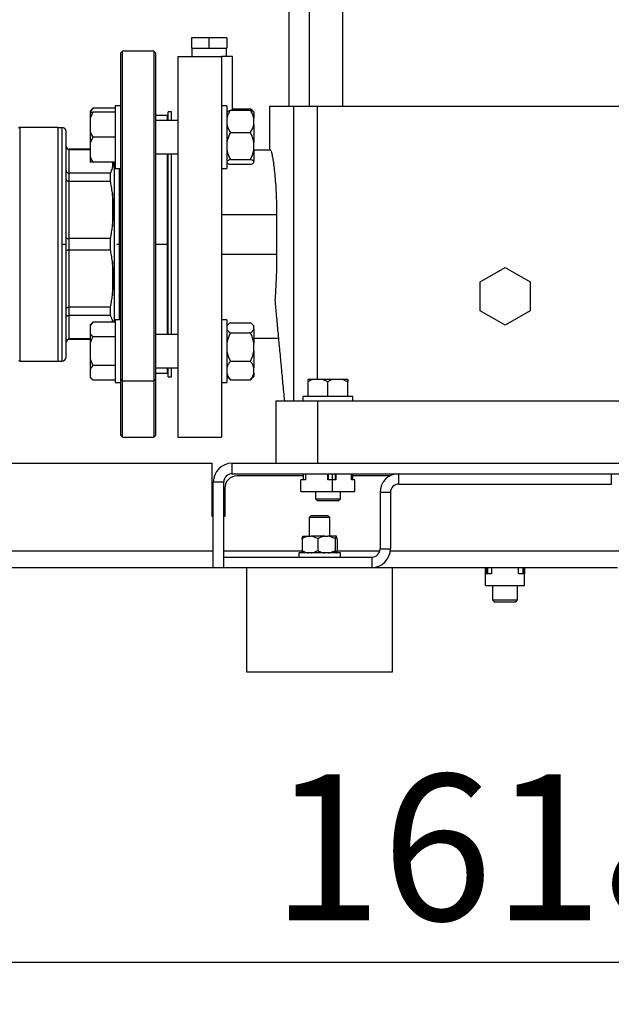
# Model space of a CAD drawing. Units: millimetres. Extents: x 4 to 416, y 4 to 293.
# Drawn here: x 244 to 259, y 58 to 82 of the extents above; entities that cross this region are included whole.
import ezdxf

# ---------------------------------------------------------------- set-up
doc = ezdxf.new("R2010")
doc.units = ezdxf.units.MM
doc.layers.add('SETHIGH', color=7, linetype='Continuous')
doc.styles.add('SLDTEXTSTYLE0', font='TXT', dxfattribs={"width": 0.75})
doc.dimstyles.new('SLDDIMSTYLE0', dxfattribs={"dimtxt": 3.5, "dimasz": 3.556, "dimexe": 0, "dimexo": 0.0625, "dimgap": 0.875, "dimtad": 1, "dimdec": 0, "dimlfac": 20, "dimrnd": 1e-09, "dimzin": 12, "dimdsep": 46, "dimtxsty": 'SLDTEXTSTYLE0', "dimsah": 1, "dimcen": 0.09, "dimadec": 0, "dimazin": 3, "dimtfac": 1, "dimtdec": 0, "dimtofl": 0, "dimtmove": 0, "dimatfit": 3, "dimfxl": 0, "dimfrac": 2, "dimtolj": 1, "dimtzin": 12, "dimarcsym": 0})

# ---------------------------------------------------------------- blocks, each defined once
blk = doc.blocks.new('_D_5')
at = {"layer": 'SETHIGH'}
for p, q in [((217.072, 65.382), (217.072, 58.416)), ((297.972, 65.382), (297.972, 58.416)), ((297.972, 59.416), (217.072, 59.416))]:
    blk.add_line(p, q, dxfattribs=at)
for points in [[(217.072, 59.416), (220.628, 59.035), (220.628, 59.797)], [(297.972, 59.416), (294.416, 59.797), (294.416, 59.035)]]:
    blk.add_solid(points, dxfattribs=at)
at = {"layer": 'SETHIGH', "insert": (250.419, 63.927), "char_height": 3.5, "attachment_point": 1, "style": 'SLDTEXTSTYLE0'}
blk.add_mtext('1618', dxfattribs=at)
blk = doc.blocks.new('_D_6')
at = {"layer": 'SETHIGH'}
for p, q in [((220.137, 77.633), (220.137, 155.06)), ((296.662, 102.494), (296.662, 155.06)), ((296.662, 154.06), (220.137, 154.06))]:
    blk.add_line(p, q, dxfattribs=at)
for points in [[(220.137, 154.06), (223.693, 153.679), (223.693, 154.441)], [(296.662, 154.06), (293.106, 154.441), (293.106, 153.679)]]:
    blk.add_solid(points, dxfattribs=at)
at = {"layer": 'SETHIGH', "insert": (251.415, 158.572), "char_height": 3.5, "attachment_point": 1, "style": 'SLDTEXTSTYLE0'}
blk.add_mtext('1531', dxfattribs=at)

msp = doc.modelspace()

# ---------------------------------------------------------------- linework, layer by layer
at = {"color": 7, "linetype": 'Continuous', "lineweight": 25}
for p, q in [((250.834, 97.433), (250.834, 79.933)), ((251.326, 97.433), (251.326, 79.933)), ((252.126, 79.933), (252.126, 97.433)), ((248.922, 81.582), (248.497, 81.582)), ((248.497, 81.582), (248.497, 81.333)), ((248.922, 81.333), (248.922, 81.582)), ((249.347, 81.582), (248.922, 81.582)), ((249.347, 81.582), (249.347, 81.333)), ((246.842, 81.258), (246.792, 81.208)), ((246.792, 81.208), (246.792, 73.397)), ((247.592, 81.258), (246.842, 81.258)), ((246.842, 73.362), (246.842, 81.258)), ((247.642, 81.208), (247.592, 81.258)), ((247.592, 81.258), (247.592, 73.362)), ((247.642, 73.397), (247.642, 81.208)), ((248.497, 81.333), (248.922, 81.333)), ((248.505, 81.333), (248.505, 81.132)), ((248.922, 81.333), (249.347, 81.333)), ((249.338, 81.132), (249.338, 81.333)), ((248.172, 81.132), (249.222, 81.132)), ((249.482, 79.845), (249.482, 81.133)), ((246.132, 79.889), (246.067, 79.824)), ((246.132, 79.889), (246.067, 79.808)), ((246.067, 79.824), (246.067, 79.808)), ((246.067, 79.808), (246.067, 79.796)), ((246.132, 79.796), (246.067, 79.656)), ((246.067, 79.796), (246.132, 79.796)), ((246.067, 79.796), (246.067, 79.656)), ((246.667, 79.889), (246.132, 79.889)), ((246.667, 79.796), (246.132, 79.796)), ((246.792, 79.946), (246.667, 79.946)), ((246.667, 79.946), (246.667, 78.446)), ((248.022, 79.808), (247.942, 79.808)), ((247.942, 79.596), (247.942, 79.808)), ((248.022, 79.596), (248.022, 79.808)), ((249.347, 79.946), (249.222, 79.946)), ((249.347, 79.946), (249.347, 78.446)), ((249.432, 79.845), (249.912, 79.845)), ((249.482, 79.879), (249.912, 79.879)), ((249.997, 79.804), (249.963, 79.838)), ((249.997, 79.804), (249.997, 79.653)), ((250.372, 79.933), (250.372, 78.883)), ((250.951, 79.933), (250.372, 79.933)), ((250.951, 72.882), (250.951, 79.933)), ((251.522, 79.933), (250.951, 79.933)), ((260.521, 79.933), (251.522, 79.933)), ((246.067, 79.656), (246.067, 79.336)), ((247.917, 79.72), (247.642, 79.72)), ((248.172, 79.596), (247.642, 79.596)), ((249.997, 79.503), (249.997, 79.653)), ((245.292, 79.432), (244.387, 79.432)), ((245.292, 79.432), (245.392, 79.432)), ((245.292, 79.432), (245.292, 73.832)), ((245.392, 79.432), (245.392, 76.632)), ((245.492, 76.632), (245.492, 79.332)), ((246.067, 79.336), (246.067, 79.056)), ((249.432, 79.31), (249.912, 79.31)), ((249.997, 79.503), (249.997, 79.077)), ((246.132, 79.196), (246.067, 79.056)), ((246.067, 79.056), (246.067, 78.736)), ((246.667, 79.196), (246.132, 79.196)), ((249.997, 78.895), (249.997, 79.077)), ((246.067, 78.907), (245.567, 78.907)), ((245.567, 78.334), (245.567, 78.903)), ((245.567, 78.903), (246.067, 78.903)), ((249.997, 78.895), (249.997, 78.62)), ((250.394, 78.883), (249.997, 78.883)), ((246.067, 78.736), (246.067, 78.596)), ((246.667, 78.596), (246.132, 78.596)), ((246.642, 78.596), (246.642, 74.762)), ((247.642, 78.796), (248.172, 78.796)), ((247.942, 76.627), (247.942, 78.796)), ((248.022, 76.627), (248.022, 78.796)), ((249.432, 78.661), (249.912, 78.661)), ((249.997, 78.588), (249.997, 78.62)), ((246.667, 78.446), (246.792, 78.446)), ((246.767, 78.446), (246.767, 76.632)), ((249.222, 78.446), (249.347, 78.446)), ((249.432, 78.547), (249.912, 78.547)), ((245.567, 78.142), (245.567, 78.334)), ((246.555, 78.334), (245.567, 78.334)), ((245.567, 76.768), (245.567, 78.142)), ((245.567, 78.142), (246.555, 78.142)), ((246.555, 78.142), (246.555, 78.334)), ((246.602, 77.86), (246.602, 77.05)), ((250.541, 77.333), (249.222, 77.333)), ((250.541, 77.333), (250.541, 76.383)), ((245.567, 76.497), (245.567, 76.768)), ((246.555, 76.768), (245.567, 76.768)), ((246.555, 76.497), (246.555, 76.768)), ((245.392, 76.632), (245.392, 73.832)), ((245.392, 76.632), (245.492, 76.632)), ((245.492, 73.932), (245.492, 76.632)), ((245.567, 75.123), (245.567, 76.497)), ((245.567, 76.497), (246.555, 76.497)), ((246.767, 76.632), (246.767, 74.819)), ((247.642, 76.632), (247.917, 76.632)), ((247.942, 74.469), (247.942, 76.627)), ((248.022, 74.469), (248.022, 76.627)), ((250.541, 76.383), (249.222, 76.383)), ((246.602, 76.215), (246.602, 75.405)), ((255.422, 75.729), (256.022, 76.075)), ((256.022, 76.075), (256.622, 75.729)), ((255.422, 75.036), (255.422, 75.729)), ((256.622, 75.729), (256.622, 75.036)), ((246.555, 75.123), (245.567, 75.123)), ((245.567, 74.931), (245.567, 75.123)), ((246.555, 74.931), (246.555, 75.123)), ((245.567, 74.931), (246.555, 74.931)), ((245.567, 74.362), (245.567, 74.931)), ((246.615, 74.762), (246.602, 74.814)), ((246.792, 74.819), (246.667, 74.819)), ((246.667, 74.819), (246.667, 73.319)), ((249.347, 74.819), (249.222, 74.819)), ((249.347, 74.819), (249.347, 73.319)), ((256.022, 74.69), (255.422, 75.036)), ((256.622, 75.036), (256.022, 74.69)), ((246.132, 74.762), (246.067, 74.697)), ((246.132, 74.762), (246.067, 74.681)), ((246.067, 74.697), (246.067, 74.681)), ((246.067, 74.681), (246.067, 74.496)), ((246.667, 74.762), (246.132, 74.762)), ((249.381, 74.712), (249.347, 74.677)), ((249.432, 74.752), (249.912, 74.752)), ((249.997, 74.677), (249.963, 74.711)), ((249.997, 74.677), (249.997, 74.665)), ((249.997, 74.597), (249.997, 74.665)), ((249.997, 74.597), (249.997, 74.264)), ((246.067, 74.362), (245.567, 74.362)), ((245.567, 74.358), (246.067, 74.358)), ((246.067, 74.496), (246.067, 74.254)), ((246.667, 74.416), (246.132, 74.416)), ((248.172, 74.469), (247.642, 74.469)), ((249.432, 74.51), (249.912, 74.51)), ((249.997, 74.382), (250.585, 74.382)), ((246.067, 74.254), (246.067, 73.884)), ((249.997, 74.073), (249.997, 74.264)), ((246.067, 73.884), (246.067, 73.642)), ((246.067, 73.884), (246.132, 73.723)), ((249.997, 74.073), (249.997, 73.668)), ((244.387, 73.832), (245.292, 73.832)), ((245.292, 73.832), (245.392, 73.832)), ((246.132, 73.723), (246.067, 73.642)), ((246.067, 73.642), (246.067, 73.457)), ((246.667, 73.723), (246.132, 73.723)), ((247.642, 73.669), (248.172, 73.669)), ((247.942, 73.457), (247.942, 73.669)), ((248.022, 73.457), (248.022, 73.669)), ((249.432, 73.827), (249.912, 73.827)), ((249.997, 73.545), (249.997, 73.668)), ((246.067, 73.457), (246.067, 73.441)), ((246.067, 73.441), (246.132, 73.376)), ((246.792, 73.397), (246.792, 72.058)), ((246.842, 73.362), (246.792, 73.397)), ((247.642, 73.397), (247.592, 73.362)), ((247.642, 73.545), (247.917, 73.545)), ((247.642, 72.058), (247.642, 73.397)), ((247.942, 73.457), (248.022, 73.457)), ((249.347, 73.461), (249.381, 73.426)), ((249.432, 73.386), (249.384, 73.429)), ((249.963, 73.427), (249.997, 73.461)), ((249.997, 73.545), (249.997, 73.461)), ((251.419, 73.392), (251.297, 73.392)), ((251.649, 73.392), (251.419, 73.392)), ((251.772, 73.337), (251.649, 73.392)), ((251.894, 73.392), (251.649, 73.392)), ((252.124, 73.392), (251.894, 73.392)), ((252.247, 73.337), (252.124, 73.392)), ((252.247, 73.392), (252.124, 73.392)), ((252.247, 73.392), (252.247, 73.337)), ((246.667, 73.376), (246.132, 73.376)), ((246.667, 73.319), (246.792, 73.319)), ((246.842, 73.362), (247.592, 73.362)), ((246.842, 72.008), (246.842, 73.362)), ((247.592, 73.362), (247.592, 72.008)), ((249.222, 73.319), (249.347, 73.319)), ((249.432, 73.386), (249.912, 73.386)), ((251.297, 72.983), (251.297, 73.337)), ((251.772, 72.983), (251.772, 73.337)), ((252.247, 72.983), (252.247, 73.337)), ((251.172, 72.983), (251.172, 72.882)), ((252.372, 72.983), (251.172, 72.983)), ((252.372, 72.882), (252.372, 72.983)), ((250.522, 72.882), (250.522, 71.382)), ((251.522, 72.882), (251.522, 71.382)), ((251.522, 72.882), (260.522, 72.882)), ((246.792, 72.058), (246.842, 72.008)), ((246.842, 72.008), (247.592, 72.008)), ((247.592, 72.008), (247.642, 72.058)), ((248.172, 72.008), (249.222, 72.008)), ((232.079, 71.382), (248.997, 71.382)), ((248.997, 70.108), (248.997, 71.382)), ((249.472, 71.133), (249.472, 71.382)), ((249.472, 71.382), (262.572, 71.382)), ((249.472, 71.133), (262.572, 71.133)), ((251.179, 71.082), (249.597, 71.082)), ((251.179, 71.133), (251.179, 70.982)), ((251.237, 71.133), (251.237, 70.982)), ((251.767, 70.982), (251.767, 71.133)), ((251.782, 71.133), (251.782, 70.982)), ((251.873, 71.133), (251.873, 70.982)), ((251.944, 71.133), (251.944, 70.982)), ((251.964, 71.133), (251.964, 70.982)), ((252.34, 70.982), (252.34, 71.133)), ((252.364, 71.133), (252.364, 70.982)), ((253.265, 71.082), (252.364, 71.082)), ((253.472, 70.883), (253.472, 71.133)), ((253.472, 71.133), (258.572, 71.133)), ((258.572, 70.883), (258.572, 71.133)), ((249.272, 70.932), (249.022, 70.932)), ((249.022, 68.882), (249.022, 70.932)), ((249.272, 68.882), (249.272, 70.932)), ((251.122, 70.703), (251.122, 70.982)), ((251.237, 70.982), (251.122, 70.982)), ((251.883, 70.982), (251.767, 70.982)), ((251.883, 70.703), (251.883, 70.982)), ((251.964, 70.982), (251.883, 70.982)), ((252.421, 70.982), (252.34, 70.982)), ((252.421, 70.703), (252.421, 70.982)), ((253.472, 70.883), (258.572, 70.883)), ((249.297, 70.782), (249.297, 70.108)), ((251.122, 70.703), (251.883, 70.703)), ((251.472, 70.703), (251.472, 70.532)), ((251.883, 70.703), (252.421, 70.703)), ((252.072, 70.532), (252.072, 70.703)), ((253.022, 70.682), (253.022, 69.332)), ((253.272, 70.682), (253.022, 70.682)), ((253.272, 70.682), (253.272, 69.332)), ((251.472, 70.532), (251.522, 70.483)), ((251.472, 70.532), (252.072, 70.532)), ((252.022, 70.483), (251.522, 70.483)), ((252.022, 70.483), (252.072, 70.532)), ((249.022, 70.108), (248.997, 70.108)), ((249.297, 70.108), (249.272, 70.108)), ((251.372, 70.132), (251.322, 70.082)), ((251.372, 70.132), (251.772, 70.132)), ((251.822, 70.082), (251.772, 70.132)), ((251.322, 70.082), (251.322, 69.632)), ((251.822, 70.082), (251.322, 70.082)), ((251.822, 69.632), (251.822, 70.082)), ((251.17, 69.632), (251.307, 69.632)), ((251.307, 69.632), (251.371, 69.632)), ((251.702, 69.632), (251.371, 69.632)), ((251.702, 69.632), (251.773, 69.632)), ((251.966, 69.632), (251.773, 69.632)), ((251.966, 69.632), (251.973, 69.632)), ((251.151, 69.572), (251.151, 69.293)), ((251.527, 69.572), (251.527, 69.293)), ((251.947, 69.572), (251.947, 69.293)), ((251.992, 69.572), (251.992, 69.293)), ((251.072, 69.232), (251.072, 69.132)), ((251.072, 69.232), (251.072, 69.232)), ((252.072, 69.232), (251.072, 69.232)), ((252.072, 69.132), (252.072, 69.232)), ((253.022, 69.332), (253.272, 69.332)), ((249.272, 68.882), (249.272, 69.132)), ((249.272, 69.132), (252.822, 69.132)), ((252.822, 69.132), (252.822, 68.882)), ((244.022, 68.882), (249.022, 68.882)), ((249.022, 68.882), (249.272, 68.882)), ((249.272, 68.882), (252.822, 68.882)), ((249.822, 68.882), (249.822, 66.382)), ((252.822, 68.882), (253.322, 68.882)), ((253.322, 66.382), (253.322, 68.882)), ((253.322, 68.882), (258.722, 68.882)), ((255.555, 68.733), (255.555, 68.882)), ((255.555, 68.453), (255.555, 68.733)), ((255.697, 68.733), (255.555, 68.733)), ((255.58, 68.882), (255.58, 68.733)), ((255.597, 68.882), (255.597, 68.733)), ((255.697, 68.882), (255.697, 68.733)), ((256.347, 68.733), (256.347, 68.882)), ((256.488, 68.733), (256.347, 68.733)), ((256.447, 68.882), (256.447, 68.733)), ((256.463, 68.882), (256.463, 68.733)), ((256.488, 68.882), (256.488, 68.733)), ((256.488, 68.453), (256.488, 68.733)), ((255.555, 68.453), (256.488, 68.453)), ((255.722, 68.453), (255.722, 68.108)), ((256.322, 68.108), (256.322, 68.453)), ((255.722, 68.108), (255.772, 68.057)), ((255.722, 68.108), (256.322, 68.108)), ((256.272, 68.057), (255.772, 68.057)), ((256.272, 68.057), (256.322, 68.108)), ((249.822, 66.382), (253.322, 66.382))]:
    msp.add_line(p, q, dxfattribs=at)
at = {"color": 8, "linetype": 'Continuous', "lineweight": 25}
for p, q in [((251.522, 73.392), (251.522, 79.933)), ((247.917, 79.72), (247.917, 79.596)), ((244.387, 73.832), (244.387, 79.432)), ((245.567, 78.903), (245.567, 78.907)), ((246.602, 78.596), (246.602, 78.451)), ((247.917, 78.796), (247.917, 76.632)), ((246.706, 76.632), (246.767, 76.632)), ((246.767, 76.632), (246.792, 76.632)), ((247.917, 76.632), (247.917, 74.469)), ((246.602, 74.814), (246.602, 74.762)), ((245.567, 74.358), (245.567, 74.362)), ((247.917, 73.669), (247.917, 73.545)), ((244.022, 69.283), (249.022, 69.283)), ((249.272, 69.283), (251.154, 69.283)), ((251.989, 69.283), (253.015, 69.283)), ((253.269, 69.283), (258.774, 69.283))]:
    msp.add_line(p, q, dxfattribs=at)
at = {"color": 7, "linetype": 'Continuous', "lineweight": 25, "flags": 128}
msp.add_lwpolyline([(246.667, 78.54), (246.651, 78.541), (246.642, 78.541)], dxfattribs=at)
at = {"color": 7, "linetype": 'Continuous', "lineweight": 25}
for centre, radius, start, end in [((247.917, 79.695), 0.025, 0, 90), ((244.387, 79.382), 0.05, 90, 135), ((245.392, 79.332), 0.1, 360, 90), ((245.567, 78.983), 0.075, 180, 270), ((245.567, 74.283), 0.075, 90, 180), ((245.392, 73.932), 0.1, 270, 0), ((244.387, 73.883), 0.05, 225, 270), ((247.917, 73.57), 0.025, 270, 0), ((249.472, 70.932), 0.45, 90, 180), ((249.472, 70.932), 0.2, 90, 180), ((249.597, 70.782), 0.3, 90, 180), ((253.472, 70.682), 0.45, 90, 180), ((253.472, 70.682), 0.2, 90, 180), ((252.822, 69.332), 0.2, 270, 0), ((252.822, 69.332), 0.45, 270, 0)]:
    msp.add_arc(centre, radius, start, end, dxfattribs=at)
for points, knots in [([(248.172, 81.132), (248.172, 81.083), (248.172, 80.984), (248.172, 80.754), (248.172, 80.468), (248.172, 80.125), (248.172, 79.731), (248.172, 79.291), (248.172, 78.812), (248.172, 78.302), (248.172, 77.766), (248.172, 77.215), (248.172, 76.654), (248.172, 76.094), (248.172, 75.541), (248.172, 75.004), (248.172, 74.491), (248.172, 74.01), (248.172, 73.567), (248.172, 73.169), (248.172, 72.822), (248.172, 72.53), (248.172, 72.299), (248.172, 72.133), (248.172, 72.027), (248.172, 72.014), (248.172, 72.008)], [0, 0, 0, 0, 0.041667, 0.083333, 0.125, 0.166667, 0.208333, 0.25, 0.291667, 0.333333, 0.375, 0.416667, 0.458333, 0.5, 0.541667, 0.583333, 0.625, 0.666667, 0.708333, 0.75, 0.791667, 0.833333, 0.875, 0.916667, 0.958333, 1, 1, 1, 1]), ([(249.222, 81.132), (249.222, 81.083), (249.222, 80.984), (249.222, 80.754), (249.222, 80.468), (249.222, 80.125), (249.222, 79.731), (249.222, 79.291), (249.222, 78.812), (249.222, 78.302), (249.222, 77.766), (249.222, 77.215), (249.222, 76.654), (249.222, 76.094), (249.222, 75.541), (249.222, 75.004), (249.222, 74.491), (249.222, 74.01), (249.222, 73.567), (249.222, 73.169), (249.222, 72.822), (249.222, 72.53), (249.222, 72.299), (249.222, 72.133), (249.222, 72.027), (249.222, 72.014), (249.222, 72.008)], [0, 0, 0, 0, 0.041667, 0.083333, 0.125, 0.166667, 0.208333, 0.25, 0.291667, 0.333333, 0.375, 0.416667, 0.458333, 0.5, 0.541667, 0.583333, 0.625, 0.666667, 0.708333, 0.75, 0.791667, 0.833333, 0.875, 0.916667, 0.958333, 1, 1, 1, 1]), ([(249.482, 81.132), (249.478, 81.132), (249.471, 81.132), (249.417, 81.132), (249.335, 81.132), (249.259, 81.132), (249.222, 81.132)], [0, 0, 0, 0, 0.249999, 0.5, 0.750001, 1, 1, 1, 1]), ([(249.432, 79.845), (249.427, 79.837), (249.405, 79.803), (249.371, 79.74), (249.355, 79.682), (249.347, 79.653)], [0, 0, 0, 0, 0.129167, 0.560802, 1, 1, 1, 1]), ([(249.347, 79.804), (249.359, 79.812), (249.379, 79.827), (249.417, 79.84), (249.432, 79.845)], [0, 0, 0, 0, 0.613159, 1, 1, 1, 1]), ([(249.961, 79.836), (249.959, 79.84), (249.948, 79.855), (249.927, 79.868), (249.912, 79.879)], [0, 0, 0, 0, 0.228046, 1, 1, 1, 1]), ([(249.997, 79.653), (249.992, 79.67), (249.976, 79.737), (249.939, 79.799), (249.912, 79.845)], [0, 0, 0, 0, 0.263335, 1, 1, 1, 1]), ([(249.912, 79.845), (249.939, 79.835), (249.976, 79.822), (249.992, 79.807), (249.997, 79.804)], [0, 0, 0, 0, 0.735432, 1, 1, 1, 1]), ([(246.067, 79.336), (246.074, 79.315), (246.092, 79.268), (246.117, 79.222), (246.132, 79.196)], [0, 0, 0, 0, 0.421446, 1, 1, 1, 1]), ([(249.347, 79.503), (249.351, 79.485), (249.367, 79.418), (249.404, 79.356), (249.432, 79.31)], [0, 0, 0, 0, 0.263336, 1, 1, 1, 1]), ([(249.432, 79.31), (249.404, 79.255), (249.368, 79.18), (249.351, 79.098), (249.347, 79.077)], [0, 0, 0, 0, 0.735436, 1, 1, 1, 1]), ([(249.912, 79.31), (249.917, 79.318), (249.938, 79.353), (249.972, 79.416), (249.988, 79.473), (249.997, 79.503)], [0, 0, 0, 0, 0.129165, 0.560807, 1, 1, 1, 1]), ([(249.997, 79.077), (249.984, 79.126), (249.965, 79.207), (249.926, 79.282), (249.912, 79.31)], [0, 0, 0, 0, 0.613155, 1, 1, 1, 1]), ([(245.492, 78.978), (245.493, 78.967), (245.496, 78.945), (245.516, 78.921), (245.54, 78.906), (245.558, 78.904), (245.567, 78.903)], [0, 0, 0, 0, 0.280242, 0.559801, 0.779953, 1, 1, 1, 1]), ([(249.347, 78.895), (249.359, 78.845), (249.379, 78.765), (249.417, 78.69), (249.432, 78.661)], [0, 0, 0, 0, 0.6131555, 1, 1, 1, 1]), ([(249.912, 78.661), (249.939, 78.717), (249.976, 78.792), (249.992, 78.873), (249.997, 78.895)], [0, 0, 0, 0, 0.735441, 1, 1, 1, 1]), ([(250.394, 78.883), (250.399, 78.878), (250.409, 78.869), (250.428, 78.802), (250.448, 78.694), (250.47, 78.548), (250.492, 78.367), (250.511, 78.157), (250.527, 77.922), (250.536, 77.7), (250.541, 77.502), (250.541, 77.389), (250.541, 77.333)], [0, 0, 0, 0, 0.107467, 0.214937, 0.322385, 0.429834, 0.537654, 0.64547, 0.753151, 0.860828, 0.930414, 1, 1, 1, 1]), ([(246.067, 78.736), (246.074, 78.715), (246.092, 78.668), (246.117, 78.622), (246.132, 78.596)], [0, 0, 0, 0, 0.4214447, 1, 1, 1, 1]), ([(246.132, 78.596), (246.126, 78.596), (246.101, 78.596), (246.082, 78.596), (246.067, 78.596)], [0, 0, 0, 0, 0.206682, 1, 1, 1, 1]), ([(246.602, 78.451), (246.61, 78.478), (246.624, 78.526), (246.627, 78.575), (246.629, 78.596)], [0, 0, 0, 0, 0.568998, 1, 1, 1, 1]), ([(249.432, 78.661), (249.404, 78.652), (249.368, 78.638), (249.351, 78.624), (249.347, 78.62)], [0, 0, 0, 0, 0.735443, 1, 1, 1, 1]), ([(249.347, 78.588), (249.359, 78.579), (249.379, 78.565), (249.417, 78.552), (249.432, 78.547)], [0, 0, 0, 0, 0.613155, 1, 1, 1, 1]), ([(249.997, 78.62), (249.984, 78.629), (249.965, 78.643), (249.926, 78.656), (249.912, 78.661)], [0, 0, 0, 0, 0.613159, 1, 1, 1, 1]), ([(249.912, 78.547), (249.939, 78.556), (249.976, 78.57), (249.992, 78.584), (249.997, 78.588)], [0, 0, 0, 0, 0.73544, 1, 1, 1, 1]), ([(245.492, 78.399), (245.493, 78.389), (245.496, 78.37), (245.516, 78.349), (245.54, 78.337), (245.558, 78.335), (245.567, 78.334)], [0, 0, 0, 0, 0.2802485, 0.5597985, 0.7799551, 1, 1, 1, 1]), ([(246.555, 78.334), (246.565, 78.356), (246.583, 78.395), (246.596, 78.434), (246.602, 78.451)], [0, 0, 0, 0, 0.5651328, 1, 1, 1, 1]), ([(245.492, 78.183), (245.493, 78.177), (245.496, 78.165), (245.516, 78.152), (245.54, 78.144), (245.558, 78.143), (245.567, 78.142)], [0, 0, 0, 0, 0.280247, 0.559794, 0.779951, 1, 1, 1, 1]), ([(246.602, 77.86), (246.594, 77.913), (246.581, 78.007), (246.563, 78.101), (246.555, 78.142)], [0, 0, 0, 0, 0.55469, 1, 1, 1, 1]), ([(246.602, 77.05), (246.609, 77.118), (246.625, 77.252), (246.633, 77.452), (246.625, 77.657), (246.609, 77.792), (246.602, 77.86)], [0, 0, 0, 0, 0.25355, 0.5, 0.746451, 1, 1, 1, 1]), ([(246.555, 76.768), (246.565, 76.821), (246.583, 76.915), (246.596, 77.009), (246.602, 77.05)], [0, 0, 0, 0, 0.565134, 1, 1, 1, 1]), ([(245.492, 76.785), (245.493, 76.783), (245.496, 76.778), (245.516, 76.772), (245.54, 76.769), (245.558, 76.768), (245.567, 76.768)], [0, 0, 0, 0, 0.280254, 0.559797, 0.779955, 1, 1, 1, 1]), ([(245.492, 76.48), (245.493, 76.482), (245.496, 76.487), (245.516, 76.493), (245.54, 76.496), (245.558, 76.497), (245.567, 76.497)], [0, 0, 0, 0, 0.280254, 0.559797, 0.779955, 1, 1, 1, 1]), ([(246.602, 76.215), (246.594, 76.267), (246.581, 76.362), (246.563, 76.455), (246.555, 76.497)], [0, 0, 0, 0, 0.554692, 1, 1, 1, 1]), ([(250.541, 76.383), (250.541, 76.272), (250.539, 76.048), (250.528, 75.752), (250.515, 75.496), (250.504, 75.357), (250.499, 75.287)], [0, 0, 0, 0, 0.284954, 0.578229, 0.787527, 1, 1, 1, 1]), ([(246.602, 75.405), (246.609, 75.473), (246.625, 75.608), (246.633, 75.813), (246.625, 76.013), (246.609, 76.147), (246.602, 76.215)], [0, 0, 0, 0, 0.253549, 0.5, 0.74645, 1, 1, 1, 1]), ([(246.555, 75.123), (246.565, 75.176), (246.583, 75.269), (246.596, 75.363), (246.602, 75.405)], [0, 0, 0, 0, 0.565136, 1, 1, 1, 1]), ([(250.499, 75.287), (250.51, 75.165), (250.534, 74.92), (250.57, 74.533), (250.608, 74.132), (250.647, 73.724), (250.686, 73.306), (250.713, 73.024), (250.727, 72.882)], [0, 0, 0, 0, 0.16321, 0.330524, 0.49587, 0.664547, 0.831575, 1, 1, 1, 1]), ([(245.492, 75.082), (245.493, 75.088), (245.496, 75.1), (245.516, 75.113), (245.54, 75.121), (245.558, 75.122), (245.567, 75.123)], [0, 0, 0, 0, 0.280245, 0.559795, 0.779951, 1, 1, 1, 1]), ([(245.492, 74.866), (245.493, 74.876), (245.496, 74.895), (245.516, 74.916), (245.54, 74.928), (245.558, 74.93), (245.567, 74.931)], [0, 0, 0, 0, 0.280247, 0.559796, 0.779955, 1, 1, 1, 1]), ([(246.602, 74.814), (246.594, 74.836), (246.581, 74.875), (246.563, 74.914), (246.555, 74.931)], [0, 0, 0, 0, 0.554697, 1, 1, 1, 1]), ([(249.432, 74.752), (249.404, 74.732), (249.368, 74.704), (249.351, 74.673), (249.347, 74.665)], [0, 0, 0, 0, 0.735442, 1, 1, 1, 1]), ([(249.347, 74.597), (249.359, 74.579), (249.379, 74.549), (249.417, 74.521), (249.432, 74.51)], [0, 0, 0, 0, 0.613157, 1, 1, 1, 1]), ([(249.997, 74.665), (249.984, 74.684), (249.965, 74.714), (249.926, 74.742), (249.912, 74.752)], [0, 0, 0, 0, 0.613154, 1, 1, 1, 1]), ([(249.912, 74.51), (249.939, 74.531), (249.976, 74.559), (249.992, 74.589), (249.997, 74.597)], [0, 0, 0, 0, 0.735434, 1, 1, 1, 1]), ([(245.492, 74.287), (245.493, 74.298), (245.496, 74.32), (245.516, 74.344), (245.54, 74.359), (245.558, 74.361), (245.567, 74.362)], [0, 0, 0, 0, 0.280243, 0.559802, 0.779953, 1, 1, 1, 1]), ([(246.067, 74.496), (246.074, 74.485), (246.092, 74.457), (246.117, 74.431), (246.132, 74.416)], [0, 0, 0, 0, 0.421453, 1, 1, 1, 1]), ([(246.132, 74.416), (246.126, 74.405), (246.101, 74.353), (246.082, 74.298), (246.067, 74.254)], [0, 0, 0, 0, 0.206693, 1, 1, 1, 1]), ([(249.432, 74.51), (249.404, 74.452), (249.368, 74.372), (249.351, 74.287), (249.347, 74.264)], [0, 0, 0, 0, 0.73544, 1, 1, 1, 1]), ([(249.997, 74.264), (249.984, 74.317), (249.965, 74.401), (249.926, 74.48), (249.912, 74.51)], [0, 0, 0, 0, 0.613155, 1, 1, 1, 1]), ([(249.347, 74.073), (249.359, 74.021), (249.379, 73.936), (249.417, 73.857), (249.432, 73.827)], [0, 0, 0, 0, 0.613154, 1, 1, 1, 1]), ([(249.912, 73.827), (249.939, 73.885), (249.976, 73.965), (249.992, 74.05), (249.997, 74.073)], [0, 0, 0, 0, 0.73544, 1, 1, 1, 1]), ([(249.432, 73.827), (249.427, 73.82), (249.405, 73.792), (249.371, 73.74), (249.355, 73.692), (249.347, 73.668)], [0, 0, 0, 0, 0.129163, 0.560804, 1, 1, 1, 1]), ([(249.997, 73.668), (249.992, 73.683), (249.976, 73.738), (249.939, 73.789), (249.912, 73.827)], [0, 0, 0, 0, 0.263335, 1, 1, 1, 1]), ([(246.067, 73.457), (246.074, 73.446), (246.092, 73.418), (246.117, 73.392), (246.132, 73.376)], [0, 0, 0, 0, 0.421439, 1, 1, 1, 1]), ([(249.347, 73.545), (249.351, 73.53), (249.367, 73.475), (249.404, 73.424), (249.432, 73.386)], [0, 0, 0, 0, 0.263335, 1, 1, 1, 1]), ([(249.912, 73.386), (249.917, 73.392), (249.938, 73.421), (249.972, 73.473), (249.988, 73.52), (249.997, 73.545)], [0, 0, 0, 0, 0.129169, 0.560803, 1, 1, 1, 1]), ([(249.961, 73.429), (249.959, 73.425), (249.948, 73.41), (249.927, 73.397), (249.912, 73.386)], [0, 0, 0, 0, 0.228062, 1, 1, 1, 1]), ([(251.419, 73.392), (251.399, 73.386), (251.357, 73.371), (251.317, 73.349), (251.297, 73.337)], [0, 0, 0, 0, 0.472182, 1, 1, 1, 1]), ([(251.297, 73.337), (251.297, 73.341), (251.297, 73.364), (251.297, 73.38), (251.297, 73.392)], [0, 0, 0, 0, 0.1859823, 1, 1, 1, 1]), ([(251.894, 73.392), (251.874, 73.386), (251.832, 73.371), (251.792, 73.349), (251.772, 73.337)], [0, 0, 0, 0, 0.472182, 1, 1, 1, 1]), ([(250.522, 72.882), (250.525, 72.882), (250.533, 72.882), (250.592, 72.882), (250.685, 72.882), (250.81, 72.882), (250.962, 72.882), (251.136, 72.882), (251.325, 72.882), (251.456, 72.882), (251.522, 72.882)], [0, 0, 0, 0, 0.125001, 0.250001, 0.375001, 0.5, 0.625, 0.75, 0.875, 1, 1, 1, 1]), ([(251.307, 69.632), (251.272, 69.624), (251.217, 69.612), (251.168, 69.582), (251.151, 69.572)], [0, 0, 0, 0, 0.661667, 1, 1, 1, 1]), ([(251.151, 69.572), (251.152, 69.576), (251.157, 69.603), (251.163, 69.625), (251.169, 69.632), (251.17, 69.632)], [0, 0, 0, 0, 0.110876, 0.919722, 1, 1, 1, 1]), ([(251.527, 69.572), (251.495, 69.591), (251.445, 69.619), (251.39, 69.629), (251.371, 69.632)], [0, 0, 0, 0, 0.63883, 1, 1, 1, 1]), ([(251.702, 69.632), (251.662, 69.624), (251.601, 69.612), (251.546, 69.582), (251.527, 69.572)], [0, 0, 0, 0, 0.661672, 1, 1, 1, 1]), ([(251.947, 69.572), (251.912, 69.591), (251.855, 69.619), (251.795, 69.629), (251.773, 69.632)], [0, 0, 0, 0, 0.638832, 1, 1, 1, 1]), ([(251.966, 69.632), (251.964, 69.629), (251.957, 69.619), (251.951, 69.591), (251.947, 69.572)], [0, 0, 0, 0, 0.356919, 1, 1, 1, 1]), ([(251.992, 69.572), (251.991, 69.576), (251.986, 69.603), (251.98, 69.625), (251.974, 69.632), (251.973, 69.632)], [0, 0, 0, 0, 0.110876, 0.919721, 1, 1, 1, 1]), ([(251.151, 69.293), (251.183, 69.274), (251.233, 69.246), (251.288, 69.236), (251.307, 69.232)], [0, 0, 0, 0, 0.638829, 1, 1, 1, 1]), ([(251.17, 69.232), (251.167, 69.236), (251.161, 69.246), (251.155, 69.274), (251.151, 69.293)], [0, 0, 0, 0, 0.35691, 1, 1, 1, 1]), ([(251.371, 69.232), (251.406, 69.241), (251.461, 69.253), (251.51, 69.283), (251.527, 69.293)], [0, 0, 0, 0, 0.661668, 1, 1, 1, 1]), ([(251.527, 69.293), (251.563, 69.274), (251.619, 69.246), (251.68, 69.236), (251.702, 69.232)], [0, 0, 0, 0, 0.638828, 1, 1, 1, 1]), ([(251.773, 69.232), (251.813, 69.241), (251.873, 69.253), (251.929, 69.283), (251.947, 69.293)], [0, 0, 0, 0, 0.661664, 1, 1, 1, 1]), ([(251.947, 69.293), (251.948, 69.289), (251.953, 69.262), (251.96, 69.24), (251.965, 69.233), (251.966, 69.232)], [0, 0, 0, 0, 0.110852, 0.919719, 1, 1, 1, 1]), ([(251.973, 69.232), (251.976, 69.236), (251.982, 69.246), (251.988, 69.274), (251.992, 69.293)], [0, 0, 0, 0, 0.35691, 1, 1, 1, 1])]:
    msp.add_open_spline(points, degree=3, knots=knots, dxfattribs=at)

# ---------------------------------------------------------------- dimensions: what is measured, and where the dimension line sits
at = {"layer": 'SETHIGH'}
for base, p1, p2, picture, middle in [((220.136540723, 154.06), (296.661540723, 101.494376148), (220.136540723, 76.6325), '_D_6', (256.587484253, 154.06)), ((217.072, 59.416), (297.972, 66.382), (217.072, 66.382), '_D_5', (255.591, 59.416))]:
    dim = msp.add_linear_dim(base=base, p1=p1, p2=p2, dimstyle='SLDDIMSTYLE0', dxfattribs=at)
    dim.commit()
    dim.dimension.update_dxf_attribs({"geometry": picture, "text_midpoint": middle, "dimtype": 160})

doc.saveas('drawing.dxf')
